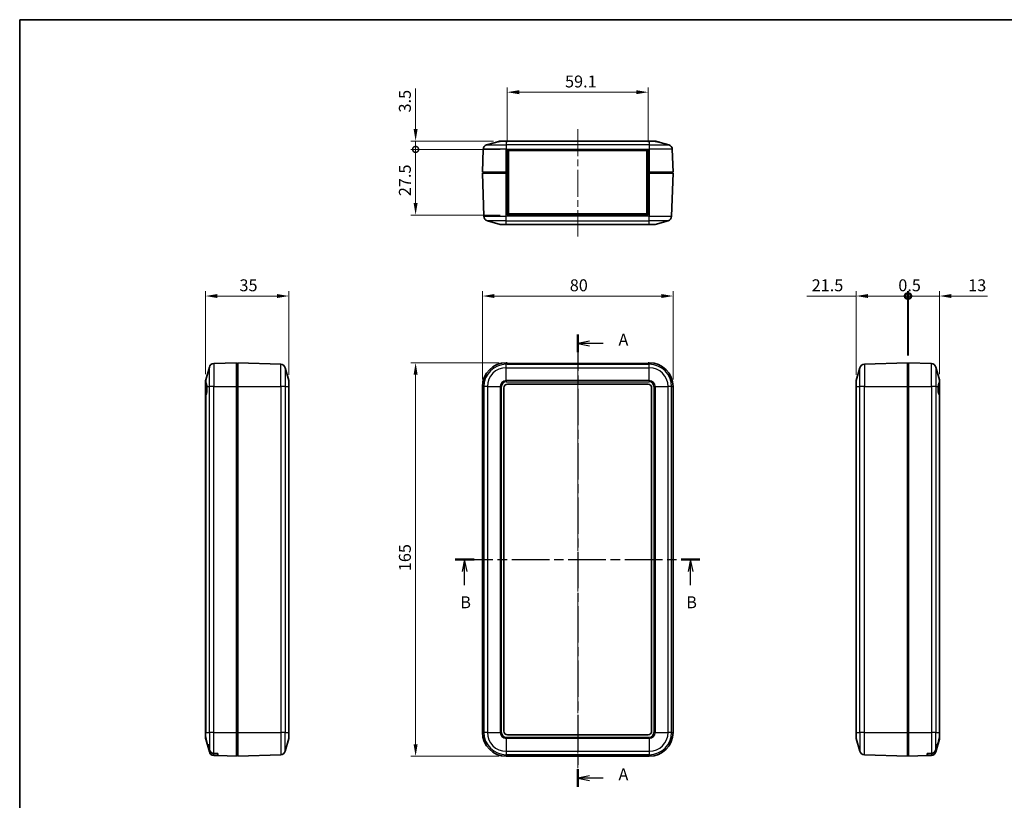
# Model space of a CAD drawing. Units: millimetres. Extents: x 0 to 3469, y 0 to 562.
# Drawn here: x 802 to 1215, y 235 to 562 of the extents above; entities that cross this region are included whole.
import ezdxf

# ---------------------------------------------------------------- set-up
doc = ezdxf.new("R2010")
doc.units = ezdxf.units.MM
doc.header["$LTSCALE"] = 2
doc.linetypes.add('CHAIN', pattern=[0.3543, 0.2362, -0.0295, 0.0591, -0.0295])
doc.layers.get('Defpoints').update_dxf_attribs({"lineweight": 25})
for name, color, linetype, lineweight in [('Border (ISO)', 7, 'Continuous', 35), ('Centerline (ISO)', 131, 'Continuous', 18), ('Dimension (ISO)', 7, 'Continuous', 18), ('Section Line (ISO)', 7, 'CHAIN', 25), ('Visible (ISO)', 7, 'Continuous', 35), ('Visible Narrow (ISO)', 7, 'Continuous', 25)]:
    doc.layers.add(name, color=color, linetype=linetype, lineweight=lineweight)
doc.styles.add('Note Text (TK)', font='txt')
doc.dimstyles.new('Default - Method 1b (TK)', dxfattribs={"dimscale": 2, "dimtxt": 2.5, "dimasz": 2.5, "dimexe": 1, "dimexo": 1.5, "dimgap": 1, "dimtad": 1, "dimtoh": 1, "dimrnd": 1e-08, "dimdsep": 46, "dimtxsty": 'Note Text (TK)', "dimcen": 0.09, "dimdle": 5, "dimclrd": 100, "dimclre": 100, "dimclrt": 7, "dimadec": 1, "dimazin": 1, "dimtfac": 1, "dimtmove": 0, "dimatfit": 3, "dimfxl": 1, "dimtolj": 1, "dimlwd": -1, "dimlwe": -1, "dimarcsym": 0})

# ---------------------------------------------------------------- blocks, each defined once
blk = doc.blocks.new('図面枠 tk図枠')
at = {"layer": 'Border (ISO)'}
for q in [(405.5, 289), (14.5, 8)]:
    blk.add_line((14.5, 289), q, dxfattribs=at)
blk = doc.blocks.new('2dTransSection0')
at = {"layer": 'Section Line (ISO)', "linetype": 'CHAIN', "ltscale": 16.078823}
blk.add_line((131.53, 222.96), (131.53, 128.12), dxfattribs=at)
at = {"layer": 'Section Line (ISO)', "linetype": 'Continuous', "lineweight": 50}
for p, q in [((131.53, 222.96), (131.53, 219.27)), ((131.53, 131.82), (131.53, 128.12))]:
    blk.add_line(p, q, dxfattribs=at)
at = {"layer": 'Section Line (ISO)', "linetype": 'Continuous'}
for p, q in [((134.03, 221.61), (131.53, 221.11)), ((134.03, 221.11), (131.53, 221.11)), ((131.53, 221.11), (134.03, 220.61)), ((136.86, 221.11), (134.03, 221.11)), ((134.03, 130.47), (131.53, 129.97)), ((134.03, 129.97), (131.53, 129.97)), ((131.53, 129.97), (134.03, 129.47)), ((136.86, 129.97), (134.03, 129.97))]:
    blk.add_line(p, q, dxfattribs=at)
at = {"layer": 'Section Line (ISO)', "char_height": 2.5, "attachment_point": 7, "style": 'Note Text (TK)'}
for insert in [(140.08, 219.87), (140.08, 128.72)]:
    blk.add_mtext('A', dxfattribs=dict(at, insert=insert))
blk = doc.blocks.new('2dTransSection1')
at = {"layer": 'Section Line (ISO)', "linetype": 'CHAIN', "ltscale": 16.721199}
blk.add_line((105.85, 175.8), (157.17, 175.8), dxfattribs=at)
at = {"layer": 'Section Line (ISO)', "linetype": 'Continuous', "lineweight": 50}
for p, q in [((105.85, 175.8), (109.78, 175.8)), ((153.25, 175.8), (157.17, 175.8))]:
    blk.add_line(p, q, dxfattribs=at)
at = {"layer": 'Section Line (ISO)', "linetype": 'Continuous'}
for p, q in [((107.82, 175.8), (107.32, 173.3)), ((107.82, 173.3), (107.82, 175.8)), ((108.32, 173.3), (107.82, 175.8)), ((155.21, 175.8), (154.71, 173.3)), ((155.21, 173.3), (155.21, 175.8)), ((155.71, 173.3), (155.21, 175.8)), ((107.82, 170.43), (107.82, 173.3)), ((155.21, 170.43), (155.21, 173.3))]:
    blk.add_line(p, q, dxfattribs=at)
at = {"layer": 'Section Line (ISO)', "char_height": 2.5, "attachment_point": 7, "style": 'Note Text (TK)'}
for insert in [(106.9, 164.8), (154.29, 164.8)]:
    blk.add_mtext('B', dxfattribs=dict(at, insert=insert))
blk = doc.blocks.new('*D26')
at = {"layer": 'Defpoints', "color": 0}
for p in [(1076.07, 446.11), (996.07, 408.11), (1076.07, 408.11)]:
    blk.add_point(p, dxfattribs=at)
at = {"layer": 'Dimension (ISO)', "color": 100}
for p, q in [((996.07, 411.11), (996.07, 448.11)), ((1001.07, 446.11), (1071.07, 446.11)), ((1076.07, 411.11), (1076.07, 448.11))]:
    blk.add_line(p, q, dxfattribs=at)
for points in [[(1001.07, 446.94), (1001.07, 445.28), (996.07, 446.11)], [(1071.07, 446.94), (1071.07, 445.28), (1076.07, 446.11)]]:
    blk.add_solid(points, dxfattribs=at)
at = {"layer": 'Dimension (ISO)', "color": 7, "insert": (1032.73, 450.61), "char_height": 5, "attachment_point": 4, "style": 'Note Text (TK)'}
blk.add_mtext('\\A1;80', dxfattribs=at)
blk = doc.blocks.new('*D27')
at = {"layer": 'Defpoints', "color": 0}
for p in [(1006.07, 418.11), (968.07, 253.11), (1006.07, 253.11)]:
    blk.add_point(p, dxfattribs=at)
at = {"layer": 'Dimension (ISO)', "color": 100}
for p, q in [((1003.07, 418.11), (966.07, 418.11)), ((968.07, 413.11), (968.07, 258.11)), ((1003.07, 253.11), (966.07, 253.11))]:
    blk.add_line(p, q, dxfattribs=at)
for points in [[(967.23, 413.11), (968.9, 413.11), (968.07, 418.11)], [(967.23, 258.11), (968.9, 258.11), (968.07, 253.11)]]:
    blk.add_solid(points, dxfattribs=at)
at = {"layer": 'Dimension (ISO)', "color": 7, "insert": (963.57, 330.72), "char_height": 5, "attachment_point": 4, "rotation": 90, "style": 'Note Text (TK)'}
blk.add_mtext('\\A1;165', dxfattribs=at)
blk = doc.blocks.new('*D28')
at = {"layer": 'Defpoints', "color": 0}
for p in [(914.95, 446.11), (879.95, 410.38), (914.95, 410.08)]:
    blk.add_point(p, dxfattribs=at)
at = {"layer": 'Dimension (ISO)', "color": 100}
for p, q in [((879.95, 413.38), (879.95, 448.11)), ((884.95, 446.11), (909.95, 446.11)), ((914.95, 413.08), (914.95, 448.11))]:
    blk.add_line(p, q, dxfattribs=at)
for points in [[(884.95, 446.94), (884.95, 445.28), (879.95, 446.11)], [(909.95, 446.94), (909.95, 445.28), (914.95, 446.11)]]:
    blk.add_solid(points, dxfattribs=at)
at = {"layer": 'Dimension (ISO)', "color": 7, "insert": (894.18, 450.61), "char_height": 5, "attachment_point": 4, "style": 'Note Text (TK)'}
blk.add_mtext('\\A1;35', dxfattribs=at)
blk = doc.blocks.new('*D29')
at = {"layer": 'Defpoints', "color": 0}
for p in [(1065.62, 531.59), (1006.52, 507.59), (1065.62, 507.59)]:
    blk.add_point(p, dxfattribs=at)
at = {"layer": 'Dimension (ISO)', "color": 100}
for p, q in [((1006.52, 510.59), (1006.52, 533.59)), ((1065.62, 510.59), (1065.62, 533.59)), ((1011.52, 531.59), (1060.62, 531.59))]:
    blk.add_line(p, q, dxfattribs=at)
for points in [[(1011.52, 532.43), (1011.52, 530.76), (1006.52, 531.59)], [(1060.62, 532.43), (1060.62, 530.76), (1065.62, 531.59)]]:
    blk.add_solid(points, dxfattribs=at)
at = {"layer": 'Dimension (ISO)', "color": 7, "insert": (1030.74, 536.09), "char_height": 5, "attachment_point": 4, "style": 'Note Text (TK)'}
blk.add_mtext('\\A1;59.1', dxfattribs=at)
blk = doc.blocks.new('_DotSmall')
at = {"color": 0, "linetype": 'ByBlock', "const_width": 0.5}
blk.add_lwpolyline([(-0.0625, 0, 1), (0.0625, 0, 1)], format="xyb", close=True, dxfattribs=at)
blk = doc.blocks.new('*D30')
at = {"layer": 'Defpoints', "color": 0}
for p in [(1006.52, 507.59), (968.07, 480.09), (1006.52, 480.09)]:
    blk.add_point(p, dxfattribs=at)
at = {"layer": 'Dimension (ISO)', "color": 100}
for p, q in [((1003.52, 507.59), (966.07, 507.59)), ((968.07, 507.59), (968.07, 485.09)), ((1003.52, 480.09), (966.07, 480.09))]:
    blk.add_line(p, q, dxfattribs=at)
blk.add_solid([(967.23, 485.09), (968.9, 485.09), (968.07, 480.09)], dxfattribs=at)
at = {"layer": 'Dimension (ISO)', "color": 100, "xscale": 5, "yscale": 5, "zscale": 5, "rotation": 90}
blk.add_blockref('_DotSmall', (968.07, 507.59), dxfattribs=at)
at = {"layer": 'Dimension (ISO)', "color": 7, "insert": (963.57, 488), "char_height": 5, "attachment_point": 4, "rotation": 90, "style": 'Note Text (TK)'}
blk.add_mtext('\\A1;27.5', dxfattribs=at)
blk = doc.blocks.new('*D31')
at = {"layer": 'Defpoints', "color": 0}
for p in [(1003.8, 511.09), (968.07, 507.59), (1006.52, 507.59)]:
    blk.add_point(p, dxfattribs=at)
at = {"layer": 'Dimension (ISO)', "color": 100}
for p, q in [((968.07, 516.09), (968.07, 533.1)), ((1000.8, 511.09), (966.07, 511.09)), ((968.07, 507.59), (968.07, 511.09)), ((1003.52, 507.59), (966.07, 507.59)), ((968.07, 507.59), (968.07, 497.59))]:
    blk.add_line(p, q, dxfattribs=at)
blk.add_solid([(967.23, 516.09), (968.9, 516.09), (968.07, 511.09)], dxfattribs=at)
at = {"layer": 'Dimension (ISO)', "color": 100, "xscale": 5, "yscale": 5, "zscale": 5, "rotation": 90}
blk.add_blockref('_DotSmall', (968.07, 507.59), dxfattribs=at)
at = {"layer": 'Dimension (ISO)', "color": 7, "insert": (963.57, 523.09), "char_height": 5, "attachment_point": 4, "rotation": 90, "style": 'Note Text (TK)'}
blk.add_mtext('\\A1;3.5', dxfattribs=at)
blk = doc.blocks.new('*D34')
at = {"layer": 'Defpoints', "color": 0}
for p in [(1174.34, 446.11), (1174.34, 418.11), (1152.84, 410.08)]:
    blk.add_point(p, dxfattribs=at)
at = {"layer": 'Dimension (ISO)', "color": 100}
for p, q in [((1152.84, 446.11), (1132.2, 446.11)), ((1152.84, 413.08), (1152.84, 448.11)), ((1174.34, 446.11), (1157.84, 446.11)), ((1174.34, 421.11), (1174.34, 448.11))]:
    blk.add_line(p, q, dxfattribs=at)
blk.add_solid([(1157.84, 446.94), (1157.84, 445.28), (1152.84, 446.11)], dxfattribs=at)
at = {"layer": 'Dimension (ISO)', "color": 100, "xscale": 5, "yscale": 5, "zscale": 5}
blk.add_blockref('_DotSmall', (1174.34, 446.11), dxfattribs=at)
at = {"layer": 'Dimension (ISO)', "color": 7, "insert": (1134.2, 450.61), "char_height": 5, "attachment_point": 4, "style": 'Note Text (TK)'}
blk.add_mtext('\\A1;21.5', dxfattribs=at)
blk = doc.blocks.new('*D35')
at = {"layer": 'Defpoints', "color": 0}
for p in [(1187.84, 446.11), (1174.84, 418.11), (1187.84, 410.38)]:
    blk.add_point(p, dxfattribs=at)
at = {"layer": 'Dimension (ISO)', "color": 100}
for p, q in [((1174.84, 446.11), (1169.84, 446.11)), ((1174.84, 421.11), (1174.84, 448.11)), ((1174.84, 446.11), (1187.84, 446.11)), ((1187.84, 413.38), (1187.84, 448.11)), ((1192.84, 446.11), (1207.98, 446.11))]:
    blk.add_line(p, q, dxfattribs=at)
blk.add_solid([(1192.84, 446.94), (1192.84, 445.28), (1187.84, 446.11)], dxfattribs=at)
at = {"layer": 'Dimension (ISO)', "color": 100, "xscale": 5, "yscale": 5, "zscale": 5}
blk.add_blockref('_DotSmall', (1174.84, 446.11), dxfattribs=at)
at = {"layer": 'Dimension (ISO)', "color": 7, "insert": (1199.84, 450.61), "char_height": 5, "attachment_point": 4, "style": 'Note Text (TK)'}
blk.add_mtext('\\A1;13', dxfattribs=at)
blk = doc.blocks.new('*D36')
at = {"layer": 'Defpoints', "color": 0}
for p in [(1174.84, 446.11), (1174.34, 418.11), (1174.84, 418.11)]:
    blk.add_point(p, dxfattribs=at)
at = {"layer": 'Dimension (ISO)', "color": 100}
for p, q in [((1174.34, 446.11), (1169.34, 446.11)), ((1174.34, 421.11), (1174.34, 448.11)), ((1174.34, 446.11), (1174.84, 446.11)), ((1174.84, 421.11), (1174.84, 448.11)), ((1174.84, 446.11), (1179.84, 446.11))]:
    blk.add_line(p, q, dxfattribs=at)
at = {"layer": 'Dimension (ISO)', "color": 100, "xscale": 5, "yscale": 5, "zscale": 5}
blk.add_blockref('_DotSmall', (1174.34, 446.11), dxfattribs=at)
at = {"layer": 'Dimension (ISO)', "color": 100, "xscale": 5, "yscale": 5, "zscale": 5, "rotation": 180}
blk.add_blockref('_DotSmall', (1174.84, 446.11), dxfattribs=at)
at = {"layer": 'Dimension (ISO)', "color": 7, "insert": (1170.53, 450.61), "char_height": 5, "attachment_point": 4, "style": 'Note Text (TK)'}
blk.add_mtext('\\A1;0.5', dxfattribs=at)

msp = doc.modelspace()

# ---------------------------------------------------------------- linework, layer by layer
at = {"layer": 'Centerline (ISO)', "linetype": 'CHAIN', "ltscale": 23.990969}
for p, q in [((1036.0661, 516.0921), (1036.0661, 471.0921)), ((1036.0661, 422.7766), (1036.0661, 248.1083))]:
    msp.add_line(p, q, dxfattribs=at)
at = {"layer": 'Visible (ISO)'}
for p, q in [((1001.5581, 510.5374), (997.854, 509.4902)), ((1001.5581, 510.5374), (1003.2532, 511.0167)), ((1003.7974, 511.0921), (1004.5211, 511.0921)), ((1004.5211, 511.0921), (1006.0661, 511.0921)), ((1066.0661, 511.0921), (1006.0661, 511.0921)), ((1066.0661, 511.0921), (1067.6111, 511.0921)), ((1067.6111, 511.0921), (1068.3348, 511.0921)), ((1068.879, 511.0167), (1070.5741, 510.5374)), ((1074.2782, 509.4902), (1070.5741, 510.5374)), ((996.3994, 507.6354), (996.0661, 498.0921)), ((1006.5161, 498.0921), (1006.5161, 507.5921)), ((1006.5161, 507.5921), (1065.6161, 507.5921)), ((1007.0161, 507.0921), (1065.1161, 507.0921)), ((1007.0161, 480.5921), (1007.0161, 507.0921)), ((1065.1161, 507.0921), (1065.1161, 480.5921)), ((1065.6161, 507.5921), (1065.6161, 498.0921)), ((1076.0661, 498.0921), (1075.7328, 507.6354)), ((1006.0661, 498.0921), (996.0661, 498.0921)), ((996.0661, 497.5921), (1006.0661, 497.5921)), ((996.0661, 497.5921), (996.6962, 479.5488)), ((997.3661, 498.0921), (997.3661, 497.5921)), ((1006.0661, 498.0921), (1006.5161, 498.0921)), ((1006.5161, 497.5921), (1006.0661, 497.5921)), ((1006.5161, 498.0921), (1006.5161, 497.5921)), ((1006.5161, 480.0921), (1006.5161, 497.5921)), ((1065.6161, 498.0921), (1065.6161, 497.5921)), ((1065.6161, 498.0921), (1066.0661, 498.0921)), ((1065.6161, 497.5921), (1065.6161, 480.0921)), ((1066.0661, 497.5921), (1065.6161, 497.5921)), ((1076.0661, 498.0921), (1066.0661, 498.0921)), ((1066.0661, 497.5921), (1076.0661, 497.5921)), ((1074.7661, 498.0921), (1074.7661, 497.5921)), ((1075.436, 479.5488), (1076.0661, 497.5921)), ((1065.6161, 480.0921), (1006.5161, 480.0921)), ((1065.1161, 480.5921), (1007.0161, 480.5921)), ((998.1509, 477.694), (1003.5501, 476.1676)), ((1006.0661, 476.0921), (1004.0942, 476.0921)), ((1006.0661, 476.0921), (1066.0661, 476.0921)), ((1068.038, 476.0921), (1066.0661, 476.0921)), ((1068.5821, 476.1676), (1073.9814, 477.694)), ((892.9497, 418.1083), (883.4064, 417.7751)), ((892.9497, 418.1083), (892.9497, 408.1083)), ((893.4497, 417.5083), (892.9497, 417.5083)), ((893.4497, 408.1083), (893.4497, 418.1083)), ((911.4931, 417.4783), (893.4497, 418.1083)), ((1006.5161, 418.1083), (1006.0661, 418.1083)), ((1006.5161, 417.4972), (1006.5161, 418.1083)), ((1006.5161, 417.7766), (1065.6161, 417.7766)), ((1065.6161, 417.4972), (1006.5161, 417.4972)), ((1065.6161, 418.1083), (1065.6161, 417.4972)), ((1066.0661, 418.1083), (1065.6161, 418.1083)), ((1174.3447, 418.1083), (1156.3013, 417.4783)), ((1174.3447, 418.1083), (1174.3447, 408.1083)), ((1174.8447, 417.5083), (1174.3447, 417.5083)), ((1174.8447, 408.1083), (1174.8447, 418.1083)), ((1184.388, 417.7751), (1174.8447, 418.1083)), ((880.0252, 410.9212), (881.5516, 416.3204)), ((892.9497, 416.8083), (893.4497, 416.8083)), ((914.8743, 410.6244), (913.3478, 416.0236)), ((1152.9201, 410.6244), (1154.4466, 416.0236)), ((1174.8447, 416.8083), (1174.3447, 416.8083)), ((1187.7692, 410.9212), (1186.2428, 416.3204)), ((879.9497, 409.7697), (879.9497, 410.3771)), ((879.9497, 404.4218), (879.9497, 409.7697)), ((914.9497, 410.0803), (914.9497, 408.1083)), ((1006.5661, 409.1083), (1065.5661, 409.1083)), ((1152.8447, 408.1083), (1152.8447, 410.0803)), ((1187.8447, 410.3771), (1187.8447, 409.7697)), ((1187.8447, 409.7697), (1187.8447, 404.4218)), ((892.9497, 408.1083), (892.9497, 263.1083)), ((893.4497, 408.1083), (893.4497, 263.1083)), ((914.9497, 263.1083), (914.9497, 408.1083)), ((996.0661, 408.1083), (996.0661, 263.1083)), ((1005.0661, 263.6083), (1005.0661, 407.6083)), ((1067.0661, 407.6083), (1067.0661, 263.6083)), ((1076.0661, 408.1083), (1076.0661, 263.1083)), ((1152.8447, 408.1083), (1152.8447, 263.1083)), ((1174.3447, 408.1083), (1174.3447, 263.1083)), ((1174.8447, 408.1083), (1174.8447, 263.1083)), ((879.9497, 404.4218), (879.9497, 263.1083)), ((1187.8447, 263.1083), (1187.8447, 404.4218)), ((879.9497, 263.1083), (879.9497, 261.9487)), ((879.9497, 261.215), (879.9497, 261.9487)), ((879.9497, 261.215), (879.9497, 260.8396)), ((880.0252, 260.2955), (881.5516, 254.8963)), ((892.9497, 253.1083), (892.9497, 263.1083)), ((893.4497, 263.1083), (893.4497, 253.1083)), ((914.8743, 260.5923), (913.3478, 255.1931)), ((914.9497, 261.1364), (914.9497, 263.1083)), ((1065.5661, 262.1083), (1006.5661, 262.1083)), ((1152.8447, 263.1083), (1152.8447, 261.1364)), ((1152.9201, 260.5923), (1154.4466, 255.1931)), ((1174.3447, 253.1083), (1174.3447, 263.1083)), ((1174.8447, 263.1083), (1174.8447, 253.1083)), ((1187.7692, 260.2955), (1186.2428, 254.8963)), ((1187.8447, 261.9487), (1187.8447, 263.1083)), ((1187.8447, 261.9487), (1187.8447, 261.215)), ((1187.8447, 260.8396), (1187.8447, 261.215)), ((881.0592, 257.9083), (881.0761, 257.9083)), ((1186.7352, 257.9083), (1186.7183, 257.9083)), ((885.0497, 253.3842), (883.4064, 253.4416)), ((885.0497, 254.1788), (885.0497, 254.2226)), ((885.0497, 253.3842), (885.0497, 254.1788)), ((885.1497, 253.3807), (885.1497, 254.2188)), ((892.9497, 253.1083), (885.1497, 253.3807)), ((892.9497, 254.4083), (893.4497, 254.4083)), ((911.4931, 253.7384), (893.4497, 253.1083)), ((1066.0661, 253.1083), (1006.0661, 253.1083)), ((1174.3447, 253.1083), (1156.3013, 253.7384)), ((1174.8447, 254.4083), (1174.3447, 254.4083)), ((1182.6447, 253.3807), (1174.8447, 253.1083)), ((1182.6447, 254.2188), (1182.6447, 253.3807)), ((1182.7447, 254.2226), (1182.7447, 254.1788)), ((1182.7447, 254.1788), (1182.7447, 253.3842)), ((1184.388, 253.4416), (1182.7447, 253.3842))]:
    msp.add_line(p, q, dxfattribs=at)
for centre, radius, start, end in [((998.3981, 507.5656), 2, 105.786719, 178), ((1073.7341, 507.5656), 2, 2, 74.213281), ((998.695, 479.6186), 2, 182, 254.213281), ((1073.4372, 479.6186), 2, 285.786719, 358), ((1004.0942, 478.0921), 2, 254.213281, 270), ((1068.038, 478.0921), 2, 270, 285.786719), ((883.4762, 415.7763), 2, 92, 164.213281), ((911.4233, 415.4795), 2, 15.786719, 88), ((1006.0661, 408.1083), 10, 90, 180), ((1066.0661, 408.1083), 10, 0, 90), ((1156.3711, 415.4795), 2, 92, 164.213281), ((1184.3182, 415.7763), 2, 15.786719, 88), ((881.9497, 410.3771), 2, 164.213281, 180), ((912.9497, 410.0803), 2, 0, 15.786719), ((1006.5661, 407.6083), 1.5, 90, 180), ((1065.5661, 407.6083), 1.5, 0, 90), ((1154.8447, 410.0803), 2, 164.213281, 180), ((1185.8447, 410.3771), 2, 0, 15.786719), ((881.9497, 260.8396), 2, 180, 195.786719), ((912.9497, 261.1364), 2, 344.213281, 0), ((1006.0661, 263.1083), 10, 180, 270), ((1006.5661, 263.6083), 1.5, 180, 270), ((1065.5661, 263.6083), 1.5, 270, 0), ((1066.0661, 263.1083), 10, 270, 0), ((1154.8447, 261.1364), 2, 180, 195.786719), ((1185.8447, 260.8396), 2, 344.213281, 0), ((883.4762, 255.4404), 2, 195.786719, 268), ((911.4233, 255.7372), 2, 272, 344.213281), ((1156.3711, 255.7372), 2, 195.786719, 268), ((1184.3182, 255.4404), 2, 272, 344.213281)]:
    msp.add_arc(centre, radius, start, end, dxfattribs=at)
for centre, start_param, end_param in [((879.7954, 407.1083), 3.44739502, 5.0917967), ((1187.999, 407.1083), 1.19138861, 2.83579028)]:
    msp.add_ellipse(centre, major_axis=(0, 2.7), ratio=0.28272114, start_param=start_param, end_param=end_param, dxfattribs=at)
for points, knots in [([(1003.8164, 511.0167), (1003.7269, 510.9979), (1003.6373, 510.9792), (1003.2665, 510.9028), (1002.9932, 510.848), (1002.5014, 510.7487), (1002.2487, 510.6974), (1001.832, 510.6073), (1001.6674, 510.5683), (1001.5581, 510.5374)], [0.055954141, 0.055954141, 0.055954141, 0.055954141, 0.081680563, 0.081680563, 0.163361127, 0.163361127, 0.252919965, 0.252919965, 0.34178904, 0.34178904, 0.34178904, 0.34178904]), ([(1004.5211, 511.0921), (1004.5204, 511.0921), (1004.5197, 511.0921), (1004.2849, 511.092), (1004.048, 511.0654), (1003.8164, 511.0167)], [-0.0715128774, -0.0715128774, -0.0715128774, -0.0715128774, -0.0712995502, -0.0712995502, 0, 0, 0, 0]), ([(1070.5741, 510.5374), (1070.4648, 510.5683), (1070.3002, 510.6073), (1069.8835, 510.6974), (1069.6308, 510.7487), (1069.1391, 510.848), (1068.8657, 510.9028), (1068.4949, 510.9792), (1068.4053, 510.9979), (1068.3159, 511.0167)], [1.30417337, 1.30417337, 1.30417337, 1.30417337, 1.393042445, 1.393042445, 1.482601283, 1.482601283, 1.564281847, 1.564281847, 1.590008269, 1.590008269, 1.590008269, 1.590008269]), ([(879.9497, 409.7697), (879.9497, 409.7698), (879.9497, 409.77), (879.9499, 409.8099), (879.9764, 409.8183), (880.0252, 409.7968)], [-0.0715128774, -0.0715128774, -0.0715128774, -0.0715128774, -0.0712995502, -0.0712995502, 0, 0, 0, 0]), ([(880.0252, 409.7968), (880.044, 409.7885), (880.0626, 409.7756), (880.1391, 409.7032), (880.1939, 409.6005), (880.2931, 409.3283), (880.3445, 409.13), (880.4345, 408.6568), (880.4735, 408.3823), (880.5044, 408.1083)], [0.055954141, 0.055954141, 0.055954141, 0.055954141, 0.081680563, 0.081680563, 0.163361127, 0.163361127, 0.252919965, 0.252919965, 0.34178904, 0.34178904, 0.34178904, 0.34178904]), ([(1187.29, 408.1083), (1187.3209, 408.3823), (1187.3599, 408.6568), (1187.4499, 409.13), (1187.5012, 409.3283), (1187.6005, 409.6005), (1187.6553, 409.7032), (1187.7318, 409.7756), (1187.7504, 409.7885), (1187.7692, 409.7968)], [1.30417337, 1.30417337, 1.30417337, 1.30417337, 1.393042445, 1.393042445, 1.482601283, 1.482601283, 1.564281847, 1.564281847, 1.590008269, 1.590008269, 1.590008269, 1.590008269]), ([(879.9497, 261.9487), (879.9497, 261.739), (879.9589, 261.5084), (880.0003, 261.2144), (880.0117, 261.1473), (880.0252, 261.0811)], [0.1087530421, 0.1087530421, 0.1087530421, 0.1087530421, 0.171676509, 0.171676509, 0.1904117188, 0.1904117188, 0.1904117188, 0.1904117188]), ([(1187.7692, 261.0811), (1187.7827, 261.1473), (1187.7941, 261.2144), (1187.8355, 261.5084), (1187.8447, 261.739), (1187.8447, 261.9487)], [-0.1904117188, -0.1904117188, -0.1904117188, -0.1904117188, -0.171676509, -0.171676509, -0.1087530421, -0.1087530421, -0.1087530421, -0.1087530421]), ([(881.5516, 255.9086), (881.5772, 255.8055), (881.6091, 255.7059), (881.7419, 255.3638), (881.9109, 255.0893), (882.2668, 254.7124), (882.5106, 254.5381), (882.9371, 254.3524), (883.1846, 254.2939), (883.4064, 254.2855)], [1.040309742, 1.040309742, 1.040309742, 1.040309742, 1.069819938, 1.069819938, 1.150403348, 1.150403348, 1.225341832, 1.225341832, 1.289957465, 1.289957465, 1.289957465, 1.289957465]), ([(881.5516, 255.8547), (881.577, 255.7531), (881.6085, 255.6551), (881.7407, 255.3157), (881.9095, 255.0428), (882.265, 254.6674), (882.509, 254.4936), (882.936, 254.3082), (883.1841, 254.2498), (883.4064, 254.2414)], [1.033446091, 1.033446091, 1.033446091, 1.033446091, 1.062517909, 1.062517909, 1.14272953, 1.14272953, 1.217623379, 1.217623379, 1.282381411, 1.282381411, 1.282381411, 1.282381411]), ([(1184.388, 254.2855), (1184.6098, 254.2939), (1184.8573, 254.3524), (1185.2838, 254.5381), (1185.5276, 254.7124), (1185.8835, 255.0893), (1186.0525, 255.3638), (1186.1853, 255.7059), (1186.2172, 255.8055), (1186.2428, 255.9086)], [0.006872729, 0.006872729, 0.006872729, 0.006872729, 0.071488362, 0.071488362, 0.146426846, 0.146426846, 0.227010256, 0.227010256, 0.256520451, 0.256520451, 0.256520451, 0.256520451]), ([(1184.388, 254.2414), (1184.6103, 254.2498), (1184.8583, 254.3082), (1185.2853, 254.4936), (1185.5293, 254.6674), (1185.8849, 255.0428), (1186.0536, 255.3157), (1186.1858, 255.6551), (1186.2174, 255.7531), (1186.2428, 255.8547)], [0.006872824, 0.006872824, 0.006872824, 0.006872824, 0.071630855, 0.071630855, 0.146524704, 0.146524704, 0.226736325, 0.226736325, 0.255808143, 0.255808143, 0.255808143, 0.255808143])]:
    msp.add_open_spline(points, degree=3, knots=knots, dxfattribs=at)
for points in [[(1003.2532, 511.0167), (1003.4294, 511.0665), (1003.6147, 511.0921), (1003.7974, 511.0921)], [(1068.3159, 511.0167), (1068.0835, 511.0656), (1067.8458, 511.0921), (1067.6111, 511.0921)], [(1068.3348, 511.0921), (1068.5175, 511.0921), (1068.7029, 511.0665), (1068.879, 511.0167)], [(1187.7692, 409.7968), (1187.8181, 409.8184), (1187.8447, 409.8099), (1187.8447, 409.7697)], [(880.0252, 404.5336), (879.9754, 404.478), (879.9497, 404.44), (879.9497, 404.4218)], [(1187.8447, 404.4218), (1187.8447, 404.44), (1187.819, 404.478), (1187.7692, 404.5336)], [(879.9748, 260.8467), (879.9572, 260.9725), (879.9497, 261.0983), (879.9497, 261.215)], [(880.0252, 260.5885), (880.0038, 260.6727), (879.9869, 260.7597), (879.9748, 260.8467)], [(1187.8196, 260.8467), (1187.8075, 260.7597), (1187.7906, 260.6727), (1187.7692, 260.5885)], [(1187.8447, 261.215), (1187.8447, 261.0983), (1187.8372, 260.9725), (1187.8196, 260.8467)]]:
    msp.add_open_spline(points, degree=3, dxfattribs=at)
for points, weights in [([(880.0252, 261.0811), (880.2335, 260.0588), (880.7472, 258.1083)], [1, 1.11918075502, 1.08712091196]), ([(880.4497, 258.9788), (880.1861, 259.9532), (880.0252, 260.5885)], [1, 1.02652097092, 1]), ([(1187.0472, 258.1083), (1187.5609, 260.0588), (1187.7692, 261.0811)], [1.08712091196, 1.11918075502, 1]), ([(1187.7692, 260.5885), (1187.6083, 259.9532), (1187.3447, 258.9788)], [1, 1.02652097091, 1]), ([(880.7419, 257.9083), (880.5791, 258.5008), (880.4497, 258.9788)], [1.05309136475, 1.06411722863, 1.0620614688]), ([(881.0314, 258.1083), (881.2446, 257.1473), (881.5516, 255.9086)], [1.17826600642, 1.09804129281, 1]), ([(881.0592, 257.9083), (881.2648, 257.0033), (881.5516, 255.8547)], [1.16879146573, 1.09184019755, 1]), ([(1186.2428, 255.9086), (1186.5498, 257.1473), (1186.763, 258.1083)], [1, 1.09804129281, 1.17826600642]), ([(1186.2428, 255.8547), (1186.5296, 257.0033), (1186.7352, 257.9083)], [1, 1.09184019755, 1.16879146573]), ([(1187.3447, 258.9788), (1187.2153, 258.5008), (1187.0524, 257.9083)], [1.0620614688, 1.06411722863, 1.05309136475]), ([(883.4064, 254.2855), (884.2748, 254.2522), (885.1497, 254.2188)], [1, 1.0000059065, 1]), ([(883.4064, 254.2414), (884.2252, 254.2102), (885.0497, 254.1788)], [1, 1.00000519693, 1]), ([(1182.6447, 254.2188), (1183.5196, 254.2522), (1184.388, 254.2855)], [1, 1.00000590889, 1]), ([(1182.7447, 254.1788), (1183.5692, 254.2102), (1184.388, 254.2414)], [1, 1.00000520104, 1])]:
    msp.add_rational_spline(points, weights, degree=2, dxfattribs=at)
at = {"layer": 'Visible Narrow (ISO)'}
for p, q in [((997.854, 509.4902), (1006.0661, 509.4902)), ((1006.0661, 511.0167), (1003.8164, 511.0167)), ((1006.0661, 511.0167), (1006.0661, 511.0921)), ((1006.0661, 511.0167), (1006.0661, 509.4902)), ((1006.0661, 511.0167), (1066.0661, 511.0167)), ((1066.0661, 509.4902), (1006.0661, 509.4902)), ((1006.0661, 509.4902), (1006.0661, 507.6354)), ((1066.0661, 511.0167), (1066.0661, 511.0921)), ((1066.0661, 511.0167), (1066.0661, 509.4902)), ((1068.3159, 511.0167), (1066.0661, 511.0167)), ((1066.0661, 509.4902), (1074.2782, 509.4902)), ((1066.0661, 509.4902), (1066.0661, 507.6354)), ((1006.0661, 507.6354), (996.3994, 507.6354)), ((1006.0661, 507.6354), (1066.0661, 507.6354)), ((1006.0661, 498.0921), (1006.0661, 507.6354)), ((1075.7328, 507.6354), (1066.0661, 507.6354)), ((1066.0661, 507.6354), (1066.0661, 498.0921)), ((1006.0661, 498.0921), (1006.0661, 497.5921)), ((1006.0661, 479.5488), (1006.0661, 497.5921)), ((1066.0661, 498.0921), (1066.0661, 497.5921)), ((1066.0661, 497.5921), (1066.0661, 479.5488)), ((996.6962, 479.5488), (1006.0661, 479.5488)), ((1066.0661, 479.5488), (1006.0661, 479.5488)), ((1006.0661, 477.694), (1006.0661, 479.5488)), ((1066.0661, 479.5488), (1075.436, 479.5488)), ((1066.0661, 477.694), (1066.0661, 479.5488)), ((1006.0661, 477.694), (998.1509, 477.694)), ((1003.5501, 476.1676), (1006.0661, 476.1676)), ((1006.0661, 477.694), (1066.0661, 477.694)), ((1006.0661, 476.1676), (1006.0661, 477.694)), ((1006.0661, 476.1676), (1006.0661, 476.0921)), ((1066.0661, 476.1676), (1006.0661, 476.1676)), ((1073.9814, 477.694), (1066.0661, 477.694)), ((1066.0661, 476.1676), (1066.0661, 477.694)), ((1066.0661, 476.1676), (1066.0661, 476.0921)), ((1066.0661, 476.1676), (1068.5821, 476.1676)), ((883.4064, 417.7751), (883.4064, 408.1083)), ((911.4931, 408.1083), (911.4931, 417.4783)), ((1006.0661, 417.4783), (1006.0661, 418.1083)), ((1066.0661, 417.4783), (1006.0661, 417.4783)), ((1006.0661, 416.0236), (1006.0661, 417.4783)), ((1066.0661, 418.1083), (1066.0661, 417.4783)), ((1066.0661, 416.0236), (1066.0661, 417.4783)), ((1156.3013, 417.4783), (1156.3013, 408.1083)), ((1184.388, 408.1083), (1184.388, 417.7751)), ((881.5516, 408.1083), (881.5516, 416.3204)), ((913.3478, 416.0236), (913.3478, 408.1083)), ((1006.0661, 416.0236), (1066.0661, 416.0236)), ((1006.0661, 410.6244), (1006.0661, 416.0236)), ((1066.0661, 410.6244), (1066.0661, 416.0236)), ((1154.4466, 408.1083), (1154.4466, 416.0236)), ((1186.2428, 416.3204), (1186.2428, 408.1083)), ((880.0252, 410.9212), (880.0252, 409.7968)), ((914.8743, 408.1083), (914.8743, 410.6244)), ((1006.0661, 410.6244), (1006.0661, 410.0803)), ((1066.0661, 410.6244), (1006.0661, 410.6244)), ((1006.0661, 410.0803), (1066.0661, 410.0803)), ((1066.0661, 410.6244), (1066.0661, 410.0803)), ((1152.9201, 410.6244), (1152.9201, 408.1083)), ((1187.7692, 409.7968), (1187.7692, 410.9212)), ((880.5044, 408.1083), (881.5516, 408.1083)), ((881.5516, 263.1083), (881.5516, 408.1083)), ((883.4064, 408.1083), (881.5516, 408.1083)), ((883.4064, 263.1083), (883.4064, 408.1083)), ((883.4064, 408.1083), (892.9497, 408.1083)), ((892.9497, 408.1083), (893.4497, 408.1083)), ((893.4497, 408.1083), (911.4931, 408.1083)), ((913.3478, 408.1083), (911.4931, 408.1083)), ((911.4931, 408.1083), (911.4931, 263.1083)), ((913.3478, 408.1083), (913.3478, 263.1083)), ((913.3478, 408.1083), (914.8743, 408.1083)), ((914.8743, 408.1083), (914.9497, 408.1083)), ((914.8743, 408.1083), (914.8743, 263.1083)), ((996.0661, 408.1083), (996.6962, 408.1083)), ((998.1509, 408.1083), (996.6962, 408.1083)), ((996.6962, 408.1083), (996.6962, 263.1083)), ((998.1509, 408.1083), (998.1509, 263.1083)), ((998.1509, 408.1083), (1003.5501, 408.1083)), ((1003.5501, 408.1083), (1004.0942, 408.1083)), ((1003.5501, 408.1083), (1003.5501, 263.1083)), ((1004.0942, 263.1083), (1004.0942, 408.1083)), ((1068.5821, 408.1083), (1068.038, 408.1083)), ((1068.038, 408.1083), (1068.038, 263.1083)), ((1068.5821, 408.1083), (1068.5821, 263.1083)), ((1068.5821, 408.1083), (1073.9814, 408.1083)), ((1073.9814, 263.1083), (1073.9814, 408.1083)), ((1075.436, 408.1083), (1073.9814, 408.1083)), ((1075.436, 408.1083), (1076.0661, 408.1083)), ((1075.436, 263.1083), (1075.436, 408.1083)), ((1152.9201, 408.1083), (1152.8447, 408.1083)), ((1152.9201, 408.1083), (1152.9201, 263.1083)), ((1152.9201, 408.1083), (1154.4466, 408.1083)), ((1154.4466, 263.1083), (1154.4466, 408.1083)), ((1156.3013, 408.1083), (1154.4466, 408.1083)), ((1156.3013, 408.1083), (1174.3447, 408.1083)), ((1156.3013, 263.1083), (1156.3013, 408.1083)), ((1174.8447, 408.1083), (1174.3447, 408.1083)), ((1174.8447, 408.1083), (1184.388, 408.1083)), ((1186.2428, 408.1083), (1184.388, 408.1083)), ((1184.388, 408.1083), (1184.388, 263.1083)), ((1186.2428, 408.1083), (1186.2428, 263.1083)), ((1186.2428, 408.1083), (1187.29, 408.1083)), ((880.0252, 404.5336), (880.0252, 263.1083)), ((1187.7692, 404.5336), (1187.7692, 263.1083)), ((880.0252, 263.1083), (879.9497, 263.1083)), ((880.0252, 263.1083), (881.5516, 263.1083)), ((880.0252, 261.0811), (880.0252, 263.1083)), ((880.0252, 260.2955), (880.0252, 260.5885)), ((881.5516, 263.1083), (881.5516, 255.9086)), ((883.4064, 263.1083), (881.5516, 263.1083)), ((883.4064, 254.2855), (883.4064, 263.1083)), ((883.4064, 263.1083), (892.9497, 263.1083)), ((892.9497, 263.1083), (893.4497, 263.1083)), ((893.4497, 263.1083), (911.4931, 263.1083)), ((913.3478, 263.1083), (911.4931, 263.1083)), ((911.4931, 263.1083), (911.4931, 253.7384)), ((913.3478, 255.1931), (913.3478, 263.1083)), ((913.3478, 263.1083), (914.8743, 263.1083)), ((914.8743, 263.1083), (914.9497, 263.1083)), ((914.8743, 263.1083), (914.8743, 260.5923)), ((996.0661, 263.1083), (996.6962, 263.1083)), ((998.1509, 263.1083), (996.6962, 263.1083)), ((998.1509, 263.1083), (1003.5501, 263.1083)), ((1003.5501, 263.1083), (1004.0942, 263.1083)), ((1006.0661, 260.5923), (1006.0661, 261.1364)), ((1006.0661, 261.1364), (1066.0661, 261.1364)), ((1066.0661, 260.5923), (1006.0661, 260.5923)), ((1006.0661, 260.5923), (1006.0661, 255.1931)), ((1066.0661, 260.5923), (1066.0661, 261.1364)), ((1066.0661, 260.5923), (1066.0661, 255.1931)), ((1068.5821, 263.1083), (1068.038, 263.1083)), ((1068.5821, 263.1083), (1073.9814, 263.1083)), ((1075.436, 263.1083), (1073.9814, 263.1083)), ((1075.436, 263.1083), (1076.0661, 263.1083)), ((1152.9201, 263.1083), (1152.8447, 263.1083)), ((1152.9201, 260.5923), (1152.9201, 263.1083)), ((1152.9201, 263.1083), (1154.4466, 263.1083)), ((1156.3013, 263.1083), (1154.4466, 263.1083)), ((1154.4466, 263.1083), (1154.4466, 255.1931)), ((1156.3013, 253.7384), (1156.3013, 263.1083)), ((1156.3013, 263.1083), (1174.3447, 263.1083)), ((1174.8447, 263.1083), (1174.3447, 263.1083)), ((1174.8447, 263.1083), (1184.388, 263.1083)), ((1184.388, 263.1083), (1184.388, 254.2855)), ((1186.2428, 263.1083), (1184.388, 263.1083)), ((1186.2428, 255.9086), (1186.2428, 263.1083)), ((1186.2428, 263.1083), (1187.7692, 263.1083)), ((1187.7692, 263.1083), (1187.7692, 261.0811)), ((1187.7692, 263.1083), (1187.8447, 263.1083)), ((1187.7692, 260.5885), (1187.7692, 260.2955)), ((881.5516, 255.8547), (881.5516, 254.8963)), ((883.4064, 253.4416), (883.4064, 254.2414)), ((1006.0661, 255.1931), (1006.0661, 253.7384)), ((1006.0661, 255.1931), (1066.0661, 255.1931)), ((1066.0661, 253.7384), (1006.0661, 253.7384)), ((1006.0661, 253.7384), (1006.0661, 253.1083)), ((1066.0661, 255.1931), (1066.0661, 253.7384)), ((1066.0661, 253.1083), (1066.0661, 253.7384)), ((1184.388, 254.2414), (1184.388, 253.4416)), ((1186.2428, 254.8963), (1186.2428, 255.8547))]:
    msp.add_line(p, q, dxfattribs=at)
for centre, radius, start, end in [((1006.0661, 408.1083), 9.3699, 90, 180), ((1066.0661, 408.1083), 9.3699, 0, 90), ((1006.0661, 408.1083), 7.9152, 90, 180), ((1066.0661, 408.1083), 7.9152, 0, 90), ((1006.0661, 408.1083), 2.516, 90, 180), ((1006.0661, 408.1083), 1.9719, 90, 180), ((1066.0661, 408.1083), 2.516, 0, 90), ((1066.0661, 408.1083), 1.9719, 0, 90), ((1006.0661, 263.1083), 9.3699, 180, 270), ((1006.0661, 263.1083), 7.9152, 180, 270), ((1006.0661, 263.1083), 2.516, 180, 270), ((1006.0661, 263.1083), 1.9719, 180, 270), ((1066.0661, 263.1083), 7.9152, 270, 0), ((1066.0661, 263.1083), 9.3699, 270, 0), ((1066.0661, 263.1083), 1.9719, 270, 0), ((1066.0661, 263.1083), 2.516, 270, 0)]:
    msp.add_arc(centre, radius, start, end, dxfattribs=at)

# ---------------------------------------------------------------- block references
at = {"xscale": 2, "yscale": 2, "zscale": 2}
msp.add_blockref('図面枠 tk図枠', (773, -16), dxfattribs=at)
at = {"layer": 'Section Line (ISO)', "xscale": 2, "yscale": 2, "zscale": 2}
for name in ['2dTransSection0', '2dTransSection1']:
    msp.add_blockref(name, (773, -16), dxfattribs=at)

# ---------------------------------------------------------------- dimensions: what is measured, and where the dimension line sits
at = {"layer": 'Dimension (ISO)', "color": 100}
for base, p1, p2, angle, override, picture, middle in [((1065.6161, 531.5921), (1006.5161, 507.5921), (1065.6161, 507.5921), 180, {"dimgap": 1, "dimtoh": 0, "dimdec": 2, "dimtol": 0, "dimlim": 0, "dimtp": 0, "dimtm": 0, "dimtdec": 2, "dimtofl": 0, "dimatfit": 1}, '*D29', (1036.0661, 531.5921)), ((968.0661, 507.5921), (1003.7974, 511.0921), (1006.5161, 507.5921), 90, {"dimgap": 1, "dimtoh": 0, "dimdec": 2, "dimblk2": 'DotSmall', "dimsah": 1, "dimdle": 0, "dimtol": 0, "dimlim": 0, "dimtp": 0, "dimtm": 0, "dimtdec": 2, "dimtofl": 1, "dimatfit": 1}, '*D31', (968.0661, 527.0978)), ((968.0661, 480.0921), (1006.5161, 507.5921), (1006.5161, 480.0921), 90, {"dimgap": 1, "dimtoh": 0, "dimdec": 2, "dimblk1": 'DotSmall', "dimsah": 1, "dimdle": 0, "dimtol": 0, "dimlim": 0, "dimtp": 0, "dimtm": 0, "dimtdec": 2, "dimtofl": 0, "dimatfit": 1}, '*D30', (968.0661, 493.8221)), ((914.9497, 446.1083), (879.9497, 410.3771), (914.9497, 410.0803), 180, {"dimgap": 1, "dimtoh": 0, "dimdec": 2, "dimtol": 0, "dimlim": 0, "dimtp": 0, "dimtm": 0, "dimtdec": 2, "dimtofl": 0, "dimatfit": 1}, '*D28', (897.4497, 446.1083)), ((1076.0661, 446.1083), (996.0661, 408.1083), (1076.0661, 408.1083), 180, {"dimgap": 1, "dimtoh": 0, "dimdec": 2, "dimtol": 0, "dimlim": 0, "dimtp": 0, "dimtm": 0, "dimtdec": 2, "dimtofl": 0, "dimatfit": 1}, '*D26', (1036.0661, 446.1083)), ((1174.3447, 446.1083), (1152.8447, 410.0803), (1174.3447, 418.1083), 180, {"dimgap": 1, "dimtoh": 0, "dimdec": 2, "dimblk2": 'DotSmall', "dimsah": 1, "dimdle": 0, "dimtol": 0, "dimlim": 0, "dimtp": 0, "dimtm": 0, "dimtdec": 2, "dimtofl": 0, "dimatfit": 2}, '*D34', (1140.0208, 446.1083)), ((1174.8447, 446.1083), (1174.3447, 418.1083), (1174.8447, 418.1083), 180, {"dimgap": 1, "dimtoh": 0, "dimdec": 2, "dimblk1": 'DotSmall', "dimblk2": 'DotSmall', "dimsah": 1, "dimdle": 0, "dimtol": 0, "dimlim": 0, "dimtp": 0, "dimtm": 0, "dimtdec": 2, "dimtofl": 1, "dimatfit": 1}, '*D36', (1174.5947, 446.1083)), ((1187.8447, 446.1083), (1174.8447, 418.1083), (1187.8447, 410.3771), 180, {"dimgap": 1, "dimtoh": 0, "dimdec": 2, "dimblk1": 'DotSmall', "dimsah": 1, "dimdle": 0, "dimtol": 0, "dimlim": 0, "dimtp": 0, "dimtm": 0, "dimtdec": 2, "dimtofl": 1, "dimatfit": 1}, '*D35', (1202.9128, 446.1083)), ((968.0661, 253.1083), (1006.0661, 418.1083), (1006.0661, 253.1083), 90, {"dimgap": 1, "dimtoh": 0, "dimdec": 2, "dimtol": 0, "dimlim": 0, "dimtp": 0, "dimtm": 0, "dimtdec": 2, "dimtofl": 0, "dimatfit": 1}, '*D27', (968.0661, 335.6083))]:
    dim = msp.add_linear_dim(base=base, p1=p1, p2=p2, angle=angle, dimstyle='Default - Method 1b (TK)', override=override, dxfattribs=at)
    dim.commit()
    dim.dimension.update_dxf_attribs({"geometry": picture, "text_midpoint": middle, "dimtype": 160})

doc.saveas('drawing.dxf')
